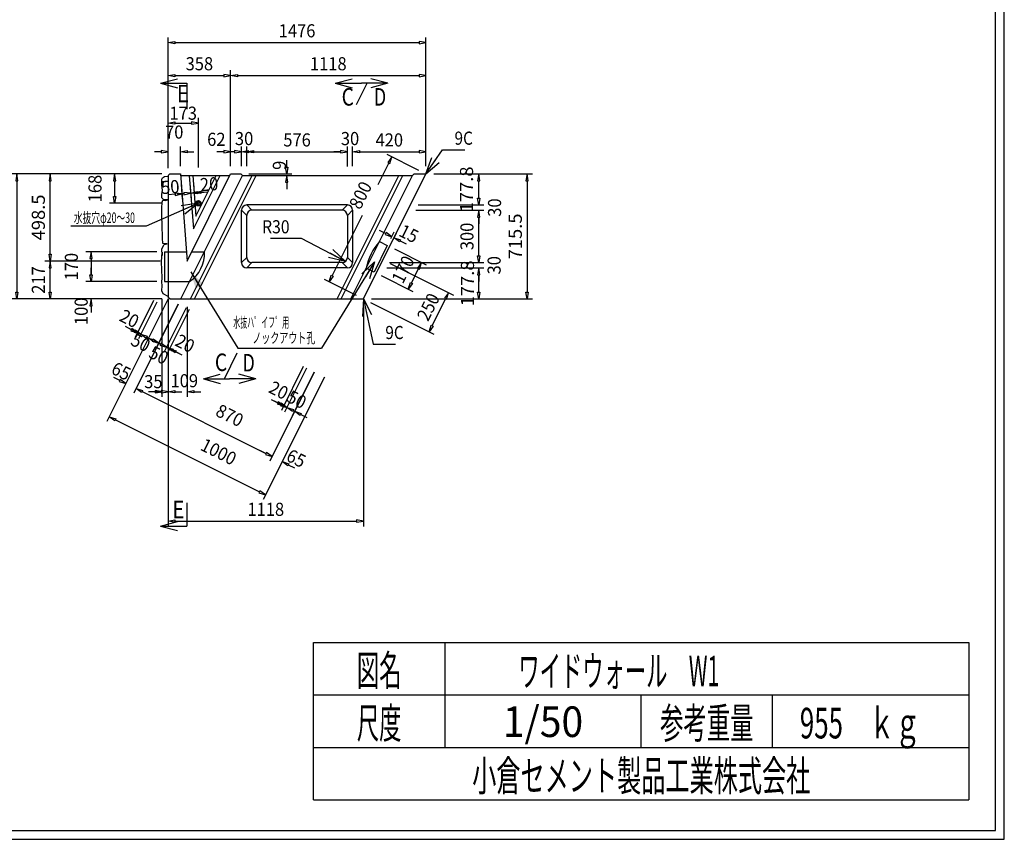
# Model space of a CAD drawing. Extents: x 639 to 916, y 44 to 234.
# Drawn here: x 803 to 916, y 44 to 138 of the extents above; entities that cross this region are included whole.
import ezdxf
from ezdxf.enums import TextEntityAlignment as Align

# ---------------------------------------------------------------- set-up
doc = ezdxf.new("R2010")
doc.units = 0
for name, pattern in [('太い実線', [0]), ('極太の実線', [0]), ('細い実線', [0])]:
    doc.linetypes.add(name, pattern=pattern)
doc.layers.get('0').update_dxf_attribs({"linetype": 'CONTINUOUS'})
doc.layers.add('GR1-1', color=7, linetype='CONTINUOUS')
doc.styles.add('FX_VECTOR', font='MONOTXT.SHX', dxfattribs={"bigfont": 'BIGFONT.SHX'})
doc.styles.add('STYLE1', font='MONOTXT.SHX', dxfattribs={"bigfont": 'extfont.shx'})

# ---------------------------------------------------------------- blocks, each defined once
blk = doc.blocks.new('BLKF021')
at = {"layer": 'GR1-1', "color": 7, "linetype": '細い実線'}
for p, q in [((822.196084, 105.141351), (819.684488, 100.11816)), ((822.553855, 104.962466), (820.042259, 99.939275)), ((819.255163, 101.003643), (818.55751, 101.35247)), ((819.313301, 101.119918), (819.197026, 100.887367)), ((819.197026, 100.887367), (819.952816, 100.654816)), ((819.952816, 100.654816), (819.313301, 101.119918)), ((820.950103, 100.010829), (820.310587, 100.475931)), ((820.310587, 100.475931), (821.066378, 100.24338)), ((821.066378, 100.24338), (820.950103, 100.010829)), ((821.008241, 100.127104), (821.705894, 99.778278))]:
    blk.add_line(p, q, dxfattribs=at)
at = {"layer": 'GR1-1', "color": 7, "linetype": '細い実線', "style": 'FX_VECTOR', "width": 0.7}
blk.add_text('20', height=1.5, rotation=333.434937, dxfattribs=at).set_placement((820.807031, 100.885684), (822.685328, 99.946535), align=Align.FIT)
blk = doc.blocks.new('BLKF022')
at = {"layer": 'GR1-1', "color": 7, "linetype": '細い実線'}
for p, q in [((821.301657, 105.588565), (818.790061, 100.565374)), ((822.196084, 105.141351), (819.684488, 100.11816)), ((818.360736, 101.450857), (817.663083, 101.799683)), ((818.418874, 101.567132), (818.302598, 101.334581)), ((819.058389, 101.10203), (818.418874, 101.567132)), ((818.302598, 101.334581), (819.058389, 101.10203)), ((820.592332, 100.189714), (819.952816, 100.654816)), ((819.952816, 100.654816), (820.708607, 100.422265)), ((820.708607, 100.422265), (820.592332, 100.189714)), ((820.65047, 100.30599), (821.348123, 99.957163))]:
    blk.add_line(p, q, dxfattribs=at)
at = {"layer": 'GR1-1', "color": 7, "linetype": '細い実線', "style": 'FX_VECTOR', "width": 0.7}
blk.add_text('50', height=1.5, rotation=333.434937, dxfattribs=at).set_placement((817.798281, 99.539229), (819.676578, 98.60008), align=Align.FIT)
blk = doc.blocks.new('BLKF023')
at = {"layer": 'GR1-1', "color": 7, "linetype": '細い実線'}
for p, q in [((820.138902, 106.169943), (815.038325, 95.96879)), ((821.301657, 105.588565), (816.201081, 95.387413)), ((814.609, 96.854273), (813.911347, 97.2031)), ((814.667138, 96.970549), (814.550862, 96.737998)), ((815.306653, 96.505447), (814.667138, 96.970549)), ((814.550862, 96.737998), (815.306653, 96.505447)), ((817.108924, 95.458967), (816.469409, 95.924069)), ((816.469409, 95.924069), (817.2252, 95.691518)), ((817.2252, 95.691518), (817.108924, 95.458967)), ((817.167062, 95.575242), (817.864715, 95.226416))]:
    blk.add_line(p, q, dxfattribs=at)
at = {"layer": 'GR1-1', "color": 7, "linetype": '細い実線', "style": 'FX_VECTOR', "width": 0.7}
blk.add_text('65', height=1.5, rotation=333.434937, dxfattribs=at).set_placement((813.493438, 97.713311), (815.371734, 96.774162), align=Align.FIT)
blk = doc.blocks.new('BLKF024')
at = {"layer": 'GR1-1', "color": 7, "linetype": '細い実線'}
for p, q in [((835.612492, 98.433148), (833.100896, 93.409956)), ((835.970263, 98.254262), (833.458667, 93.231071)), ((832.671571, 94.295439), (831.973918, 94.644266)), ((832.729709, 94.411715), (832.613433, 94.179163)), ((832.613433, 94.179163), (833.369224, 93.946612)), ((833.369224, 93.946612), (832.729709, 94.411715)), ((834.366511, 93.302625), (833.726995, 93.767727)), ((833.726995, 93.767727), (834.482786, 93.535176)), ((834.482786, 93.535176), (834.366511, 93.302625)), ((834.424648, 93.4189), (835.122302, 93.070074))]:
    blk.add_line(p, q, dxfattribs=at)
at = {"layer": 'GR1-1', "color": 7, "linetype": '細い実線', "style": 'FX_VECTOR', "width": 0.7}
blk.add_text('20', height=1.5, rotation=333.434937, dxfattribs=at).set_placement((831.520859, 95.528799), (833.399156, 94.58965), align=Align.FIT)
blk = doc.blocks.new('BLKF025')
at = {"layer": 'GR1-1', "color": 7, "linetype": '細い実線'}
for p, q in [((836.86469, 97.807049), (831.764114, 87.605896)), ((838.027445, 97.225671), (832.926869, 87.024518)), ((831.334789, 88.491379), (830.637135, 88.840206)), ((831.392926, 88.607654), (831.276651, 88.375103)), ((831.276651, 88.375103), (832.032442, 88.142552)), ((832.032442, 88.142552), (831.392926, 88.607654)), ((833.834713, 87.096073), (833.195197, 87.561175)), ((833.195197, 87.561175), (833.950988, 87.328624)), ((833.950988, 87.328624), (833.834713, 87.096073)), ((833.89285, 87.212348), (834.590504, 86.863521))]:
    blk.add_line(p, q, dxfattribs=at)
at = {"layer": 'GR1-1', "color": 7, "linetype": '細い実線', "style": 'FX_VECTOR', "width": 0.7}
blk.add_text('65', height=1.5, rotation=333.434937, dxfattribs=at).set_placement((833.532578, 87.739961), (835.410875, 86.800812), align=Align.FIT)
blk = doc.blocks.new('BLKF026')
at = {"layer": 'GR1-1', "color": 7, "linetype": '細い実線'}
for p, q in [((835.970263, 98.254262), (833.458667, 93.231071)), ((836.86469, 97.807049), (834.353094, 92.783857)), ((833.029342, 94.116554), (832.331689, 94.46538)), ((833.08748, 94.232829), (832.971204, 94.000278)), ((832.971204, 94.000278), (833.726995, 93.767727)), ((833.726995, 93.767727), (833.08748, 94.232829)), ((835.260938, 92.855411), (834.621422, 93.320513)), ((834.621422, 93.320513), (835.377213, 93.087962)), ((835.377213, 93.087962), (835.260938, 92.855411)), ((835.319076, 92.971687), (836.016729, 92.62286))]:
    blk.add_line(p, q, dxfattribs=at)
at = {"layer": 'GR1-1', "color": 7, "linetype": '細い実線', "style": 'FX_VECTOR', "width": 0.7}
blk.add_text('50', height=1.5, rotation=333.434937, dxfattribs=at).set_placement((833.596563, 94.469434), (835.474859, 93.530285), align=Align.FIT)
blk = doc.blocks.new('BLKF027')
at = {"layer": 'GR1-1', "color": 7, "linetype": '細い実線'}
for p, q in [((821.301657, 105.588565), (816.201081, 95.387413)), ((836.86469, 97.807049), (831.764114, 87.605896)), ((817.108924, 95.458967), (816.469409, 95.924069)), ((816.469409, 95.924069), (817.2252, 95.691518)), ((817.2252, 95.691518), (817.108924, 95.458967)), ((817.167062, 95.575242), (831.334789, 88.491379)), ((831.392926, 88.607654), (831.276651, 88.375103)), ((831.276651, 88.375103), (832.032442, 88.142552)), ((832.032442, 88.142552), (831.392926, 88.607654))]:
    blk.add_line(p, q, dxfattribs=at)
at = {"layer": 'GR1-1', "color": 7, "linetype": '細い実線', "style": 'FX_VECTOR', "width": 0.7}
blk.add_text('870', height=1.5, rotation=333.434937, dxfattribs=at).set_placement((825.446953, 92.878398), (828.264398, 91.469675), align=Align.FIT)
blk = doc.blocks.new('BLKF028')
at = {"layer": 'GR1-1', "color": 7, "linetype": '細い実線'}
for p, q in [((820.138902, 106.169943), (813.132457, 92.157055)), ((838.027445, 97.225671), (831.021001, 83.212783)), ((814.040301, 92.228609), (813.400786, 92.693711)), ((813.400786, 92.693711), (814.156577, 92.46116)), ((814.156577, 92.46116), (814.040301, 92.228609)), ((814.098439, 92.344884), (830.591676, 84.098266)), ((830.649814, 84.214541), (830.533538, 83.98199)), ((830.533538, 83.98199), (831.289329, 83.749439)), ((831.289329, 83.749439), (830.649814, 84.214541))]:
    blk.add_line(p, q, dxfattribs=at)
at = {"layer": 'GR1-1', "color": 7, "linetype": '細い実線', "style": 'FX_VECTOR', "width": 0.7}
blk.add_text('1000', height=1.5, rotation=333.434937, dxfattribs=at).set_placement((823.707656, 88.960664), (827.46425, 87.082366), align=Align.FIT)
blk = doc.blocks.new('BLKF031')
at = {"layer": 'GR1-1', "color": 7, "linetype": '細い実線'}
for p, q in [((827.294319, 121.380778), (827.294319, 132.328929)), ((827.294319, 131.728929), (828.074319, 131.858929)), ((828.074319, 131.858929), (828.074319, 131.598929)), ((848.875339, 131.858929), (848.875339, 131.598929)), ((849.655339, 131.728929), (848.875339, 131.858929)), ((849.655339, 121.380778), (849.655339, 132.328929)), ((828.074319, 131.598929), (827.294319, 131.728929)), ((828.074319, 131.728929), (848.875339, 131.728929)), ((848.875339, 131.598929), (849.655339, 131.728929))]:
    blk.add_line(p, q, dxfattribs=at)
at = {"layer": 'GR1-1', "color": 7, "linetype": '細い実線', "style": 'FX_VECTOR', "width": 0.7}
blk.add_text('1118', height=1.5, dxfattribs=at).set_placement((836.374844, 132.328926), (840.574844, 132.328926), align=Align.FIT)
blk = doc.blocks.new('FXTIP_ARROW_S')
at = {"color": 0, "linetype": 'CONTINUOUS'}
for q in [(-1, 0), (-0.965926, 0.258819), (-0.965926, -0.258819)]:
    blk.add_line((0, 0), q, dxfattribs=at)
blk = doc.blocks.new('BLKF072')
at = {"layer": 'GR1-1', "color": 7, "linetype": '細い実線'}
for p, q in [((850.555339, 120.480778), (856.292204, 120.480778)), ((855.692204, 120.480778), (855.562204, 119.700778)), ((855.562204, 119.700778), (855.822204, 119.700778)), ((855.822204, 119.700778), (855.692204, 120.480778)), ((855.692204, 117.70536), (855.692204, 119.700778)), ((855.562204, 117.70536), (855.822204, 117.70536)), ((855.692204, 116.92536), (855.562204, 117.70536)), ((855.822204, 117.70536), (855.692204, 116.92536)), ((848.77763, 116.92536), (856.292204, 116.92536))]:
    blk.add_line(p, q, dxfattribs=at)
at = {"layer": 'GR1-1', "color": 7, "linetype": '細い実線', "style": 'FX_VECTOR', "width": 0.7}
blk.add_text('177.8', height=1.5, rotation=90, dxfattribs=at).set_placement((855.045078, 116.078066), (855.045078, 121.328066), align=Align.FIT)
blk = doc.blocks.new('BLKF073')
at = {"layer": 'GR1-1', "color": 7, "linetype": '細い実線'}
for p, q in [((855.692204, 117.70536), (855.692204, 118.48536)), ((855.562204, 117.70536), (855.822204, 117.70536)), ((855.692204, 116.92536), (855.562204, 117.70536)), ((855.822204, 117.70536), (855.692204, 116.92536)), ((848.47763, 116.32536), (856.292204, 116.32536)), ((848.77763, 116.92536), (856.292204, 116.92536)), ((855.692204, 116.32536), (855.562204, 115.54536)), ((855.822204, 115.54536), (855.692204, 116.32536)), ((855.562204, 115.54536), (855.822204, 115.54536)), ((855.692204, 115.54536), (855.692204, 114.76536))]:
    blk.add_line(p, q, dxfattribs=at)
at = {"layer": 'GR1-1', "color": 7, "linetype": '細い実線', "style": 'FX_VECTOR', "width": 0.7}
blk.add_text('30', height=1.5, rotation=90, dxfattribs=at).set_placement((858.253281, 115.575361), (858.253281, 117.675361), align=Align.FIT)
blk = doc.blocks.new('BLKF074')
at = {"layer": 'GR1-1', "color": 7, "linetype": '細い実線'}
for p, q in [((848.47763, 116.32536), (856.292204, 116.32536)), ((855.692204, 116.32536), (855.562204, 115.54536)), ((855.822204, 115.54536), (855.692204, 116.32536)), ((855.562204, 115.54536), (855.822204, 115.54536)), ((855.692204, 111.10536), (855.692204, 115.54536)), ((855.562204, 111.10536), (855.822204, 111.10536)), ((855.692204, 110.32536), (855.562204, 111.10536)), ((855.822204, 111.10536), (855.692204, 110.32536)), ((845.47763, 110.32536), (856.292204, 110.32536))]:
    blk.add_line(p, q, dxfattribs=at)
at = {"layer": 'GR1-1', "color": 7, "linetype": '細い実線', "style": 'FX_VECTOR', "width": 0.7}
blk.add_text('300', height=1.5, rotation=90, dxfattribs=at).set_placement((855.092188, 111.750361), (855.092188, 114.900361), align=Align.FIT)
blk = doc.blocks.new('BLKF075')
at = {"layer": 'GR1-1', "color": 7, "linetype": '細い実線'}
for p, q in [((845.17763, 109.72536), (856.292204, 109.72536)), ((855.692204, 109.72536), (855.562204, 108.94536)), ((855.822204, 108.94536), (855.692204, 109.72536)), ((855.562204, 108.94536), (855.822204, 108.94536)), ((855.692204, 106.949943), (855.692204, 108.94536)), ((843.399921, 106.169943), (856.292204, 106.169943)), ((855.562204, 106.949943), (855.822204, 106.949943)), ((855.692204, 106.169943), (855.562204, 106.949943)), ((855.822204, 106.949943), (855.692204, 106.169943))]:
    blk.add_line(p, q, dxfattribs=at)
at = {"layer": 'GR1-1', "color": 7, "linetype": '細い実線', "style": 'FX_VECTOR', "width": 0.7}
blk.add_text('177.8', height=1.5, rotation=90, dxfattribs=at).set_placement((855.148594, 105.322646), (855.148594, 110.572646), align=Align.FIT)
blk = doc.blocks.new('BLKF076')
at = {"layer": 'GR1-1', "color": 7, "linetype": '細い実線'}
for p, q in [((855.692204, 111.10536), (855.692204, 111.88536)), ((855.562204, 111.10536), (855.822204, 111.10536)), ((855.692204, 110.32536), (855.562204, 111.10536)), ((855.822204, 111.10536), (855.692204, 110.32536)), ((845.17763, 109.72536), (856.292204, 109.72536)), ((845.47763, 110.32536), (856.292204, 110.32536)), ((855.692204, 109.72536), (855.562204, 108.94536)), ((855.822204, 108.94536), (855.692204, 109.72536)), ((855.562204, 108.94536), (855.822204, 108.94536)), ((855.692204, 108.94536), (855.692204, 108.16536))]:
    blk.add_line(p, q, dxfattribs=at)
at = {"layer": 'GR1-1', "color": 7, "linetype": '細い実線', "style": 'FX_VECTOR', "width": 0.7}
blk.add_text('30', height=1.5, rotation=90, dxfattribs=at).set_placement((858.201563, 108.975361), (858.201563, 111.075361), align=Align.FIT)
blk = doc.blocks.new('BLKF077')
at = {"layer": 'GR1-1', "color": 7, "linetype": '細い実線'}
for p, q in [((850.555339, 120.480778), (861.829012, 120.480778)), ((861.229012, 120.480778), (861.099012, 119.700778)), ((861.099012, 119.700778), (861.359012, 119.700778)), ((861.359012, 119.700778), (861.229012, 120.480778)), ((861.229012, 119.700778), (861.229012, 106.949943)), ((843.399921, 106.169943), (861.829012, 106.169943)), ((861.099012, 106.949943), (861.359012, 106.949943)), ((861.229012, 106.169943), (861.099012, 106.949943)), ((861.359012, 106.949943), (861.229012, 106.169943))]:
    blk.add_line(p, q, dxfattribs=at)
at = {"layer": 'GR1-1', "color": 7, "linetype": '細い実線', "style": 'FX_VECTOR', "width": 0.7}
blk.add_text('715.5', height=1.5, rotation=90, dxfattribs=at).set_placement((860.629063, 110.700361), (860.629063, 115.950361), align=Align.FIT)
blk = doc.blocks.new('BLKF078')
at = {"layer": 'GR1-1', "color": 7, "linetype": '細い実線'}
for p, q in [((826.514319, 123.014086), (825.734319, 123.014086)), ((826.514319, 123.144086), (826.514319, 122.884086)), ((827.294319, 123.014086), (826.514319, 123.144086)), ((826.514319, 122.884086), (827.294319, 123.014086)), ((827.294319, 121.380778), (827.294319, 123.614086)), ((828.535302, 121.380778), (828.535302, 123.614086)), ((828.535302, 123.014086), (829.315302, 123.144086)), ((829.315302, 122.884086), (828.535302, 123.014086)), ((829.315302, 123.144086), (829.315302, 122.884086)), ((829.315302, 123.014086), (830.095302, 123.014086))]:
    blk.add_line(p, q, dxfattribs=at)
at = {"layer": 'GR1-1', "color": 7, "linetype": '細い実線', "style": 'FX_VECTOR', "width": 0.7}
blk.add_text('62', height=1.5, dxfattribs=at).set_placement((824.609688, 123.687676), (826.709688, 123.687676), align=Align.FIT)
blk = doc.blocks.new('BLKF079')
at = {"layer": 'GR1-1', "color": 7, "linetype": '細い実線'}
for p, q in [((841.258598, 121.380778), (841.258598, 123.614086)), ((841.258598, 123.014086), (842.038598, 123.144086)), ((842.038598, 122.884086), (841.258598, 123.014086)), ((842.038598, 123.144086), (842.038598, 122.884086)), ((842.038598, 123.014086), (848.875339, 123.014086)), ((848.875339, 123.144086), (848.875339, 122.884086)), ((849.655339, 123.014086), (848.875339, 123.144086)), ((848.875339, 122.884086), (849.655339, 123.014086)), ((849.655339, 121.380778), (849.655339, 123.614086))]:
    blk.add_line(p, q, dxfattribs=at)
at = {"layer": 'GR1-1', "color": 7, "linetype": '細い実線', "style": 'FX_VECTOR', "width": 0.7}
blk.add_text('420', height=1.5, dxfattribs=at).set_placement((843.882031, 123.614082), (847.032031, 123.614082), align=Align.FIT)
blk = doc.blocks.new('BLKF080')
at = {"layer": 'GR1-1', "color": 7, "linetype": '細い実線'}
for p, q in [((827.755302, 123.014086), (826.975302, 123.014086)), ((827.755302, 123.144086), (827.755302, 122.884086)), ((828.535302, 123.014086), (827.755302, 123.144086)), ((827.755302, 122.884086), (828.535302, 123.014086)), ((828.535302, 121.380778), (828.535302, 123.614086)), ((829.135302, 121.380778), (829.135302, 123.614086)), ((829.135302, 123.014086), (829.915302, 123.144086)), ((829.915302, 122.884086), (829.135302, 123.014086)), ((829.915302, 123.144086), (829.915302, 122.884086)), ((829.915302, 123.014086), (830.695302, 123.014086))]:
    blk.add_line(p, q, dxfattribs=at)
at = {"layer": 'GR1-1', "color": 7, "linetype": '細い実線', "style": 'FX_VECTOR', "width": 0.7}
blk.add_text('30', height=1.5, dxfattribs=at).set_placement((827.785313, 123.771299), (829.885313, 123.771299), align=Align.FIT)
blk = doc.blocks.new('BLKF081')
at = {"layer": 'GR1-1', "color": 7, "linetype": '細い実線'}
for p, q in [((829.135302, 121.380778), (829.135302, 123.614086)), ((829.135302, 123.014086), (829.915302, 123.144086)), ((829.915302, 122.884086), (829.135302, 123.014086)), ((829.915302, 123.144086), (829.915302, 122.884086)), ((829.915302, 123.014086), (839.878598, 123.014086)), ((839.878598, 123.144086), (839.878598, 122.884086)), ((840.658598, 123.014086), (839.878598, 123.144086)), ((839.878598, 122.884086), (840.658598, 123.014086)), ((840.658598, 121.319723), (840.658598, 123.614086))]:
    blk.add_line(p, q, dxfattribs=at)
at = {"layer": 'GR1-1', "color": 7, "linetype": '細い実線', "style": 'FX_VECTOR', "width": 0.7}
blk.add_text('576', height=1.5, dxfattribs=at).set_placement((833.321953, 123.614082), (836.471953, 123.614082), align=Align.FIT)
blk = doc.blocks.new('BLKF082')
at = {"layer": 'GR1-1', "color": 7, "linetype": '細い実線'}
for p, q in [((839.878598, 123.014086), (839.098598, 123.014086)), ((839.878598, 123.144086), (839.878598, 122.884086)), ((840.658598, 123.014086), (839.878598, 123.144086)), ((839.878598, 122.884086), (840.658598, 123.014086)), ((840.658598, 121.319723), (840.658598, 123.614086)), ((841.258598, 121.380778), (841.258598, 123.614086)), ((841.258598, 123.014086), (842.038598, 123.144086)), ((842.038598, 122.884086), (841.258598, 123.014086)), ((842.038598, 123.144086), (842.038598, 122.884086)), ((842.038598, 123.014086), (842.818598, 123.014086))]:
    blk.add_line(p, q, dxfattribs=at)
at = {"layer": 'GR1-1', "color": 7, "linetype": '細い実線', "style": 'FX_VECTOR', "width": 0.7}
blk.add_text('30', height=1.5, dxfattribs=at).set_placement((839.908594, 123.771299), (842.008594, 123.771299), align=Align.FIT)
blk = doc.blocks.new('BLKF086')
at = {"layer": 'GR1-1', "color": 7, "linetype": '細い実線'}
for p, q in [((842.499921, 106.169943), (843.622152, 100.985094)), ((843.622152, 100.985094), (846.172152, 100.985094))]:
    blk.add_line(p, q, dxfattribs=at)
at = {"layer": 'GR1-1', "color": 7, "linetype": '細い実線', "xscale": 2, "yscale": 2, "rotation": 102.212955}
blk.add_blockref('FXTIP_ARROW_S', (842.499921, 106.169943), dxfattribs=at)
at = {"layer": 'GR1-1', "color": 7, "linetype": '細い実線', "style": 'FX_VECTOR', "width": 0.7}
blk.add_text('9C', height=1.5, dxfattribs=at).set_placement((845.002187, 101.585088), (847.102188, 101.585088), align=Align.FIT)
blk = doc.blocks.new('BLKF087')
at = {"layer": 'GR1-1', "color": 7, "linetype": '細い実線'}
for p, q in [((835.423472, 113.07852), (831.873472, 113.07852)), ((840.456175, 110.475691), (835.423472, 113.07852))]:
    blk.add_line(p, q, dxfattribs=at)
at = {"layer": 'GR1-1', "color": 7, "linetype": '細い実線', "xscale": 2, "yscale": 2, "rotation": 332.652756}
blk.add_blockref('FXTIP_ARROW_S', (840.456175, 110.475691), dxfattribs=at)
at = {"layer": 'GR1-1', "color": 7, "linetype": '細い実線', "style": 'FX_VECTOR', "width": 0.7}
blk.add_text('R30', height=1.5, dxfattribs=at).set_placement((830.893438, 113.678516), (834.043437, 113.678516), align=Align.FIT)
blk = doc.blocks.new('BLKF088')
at = {"layer": 'GR1-1', "color": 7, "linetype": '細い実線'}
for p, q in [((849.655339, 120.480778), (851.541029, 123.216309)), ((851.541029, 123.216309), (854.091029, 123.216309))]:
    blk.add_line(p, q, dxfattribs=at)
at = {"layer": 'GR1-1', "color": 7, "linetype": '細い実線', "xscale": 2, "yscale": 2, "rotation": 235.420243}
blk.add_blockref('FXTIP_ARROW_S', (849.655339, 120.480778), dxfattribs=at)
at = {"layer": 'GR1-1', "color": 7, "linetype": '細い実線', "style": 'FX_VECTOR', "width": 0.7}
blk.add_text('9C', height=1.5, dxfattribs=at).set_placement((852.921016, 123.816299), (855.021016, 123.816299), align=Align.FIT)
blk = doc.blocks.new('BLKF102')
at = {"layer": 'GR1-1', "color": 7, "linetype": '細い実線'}
for p, q in [((819.238902, 120.480778), (802.226711, 120.480778)), ((802.826711, 120.480778), (802.696711, 119.700778)), ((802.696711, 119.700778), (802.956711, 119.700778)), ((802.956711, 119.700778), (802.826711, 120.480778)), ((802.826711, 119.700778), (802.826711, 106.949943)), ((819.238902, 106.169943), (802.226711, 106.169943)), ((802.696711, 106.949943), (802.956711, 106.949943)), ((802.826711, 106.169943), (802.696711, 106.949943)), ((802.956711, 106.949943), (802.826711, 106.169943))]:
    blk.add_line(p, q, dxfattribs=at)
at = {"layer": 'GR1-1', "color": 7, "linetype": '細い実線', "style": 'FX_VECTOR', "width": 0.7}
blk.add_text('715.5', height=1.5, rotation=90, dxfattribs=at).set_placement((802.226719, 110.700361), (802.226719, 115.950361), align=Align.FIT)
blk = doc.blocks.new('BLKF103')
at = {"layer": 'GR1-1', "color": 7, "linetype": '細い実線'}
for p, q in [((820.138902, 121.200778), (820.138902, 132.328929)), ((820.138902, 131.728929), (820.918902, 131.858929)), ((820.918902, 131.858929), (820.918902, 131.598929)), ((826.514319, 131.858929), (826.514319, 131.598929)), ((827.294319, 131.728929), (826.514319, 131.858929)), ((827.294319, 121.380778), (827.294319, 132.328929)), ((820.918902, 131.598929), (820.138902, 131.728929)), ((820.918902, 131.728929), (826.514319, 131.728929)), ((826.514319, 131.598929), (827.294319, 131.728929))]:
    blk.add_line(p, q, dxfattribs=at)
at = {"layer": 'GR1-1', "color": 7, "linetype": '細い実線', "style": 'FX_VECTOR', "width": 0.7}
blk.add_text('358', height=1.5, dxfattribs=at).set_placement((822.141562, 132.328926), (825.291562, 132.328926), align=Align.FIT)
blk = doc.blocks.new('BLKF104')
at = {"layer": 'GR1-1', "color": 7, "linetype": '細い実線'}
for p, q in [((833.708386, 121.260778), (833.708386, 122.040778)), ((833.578386, 121.260778), (833.838386, 121.260778)), ((833.708386, 120.480778), (833.578386, 121.260778)), ((833.838386, 121.260778), (833.708386, 120.480778)), ((829.377763, 120.480778), (834.308386, 120.480778)), ((829.557763, 120.300778), (834.308386, 120.300778)), ((833.708386, 120.300778), (833.578386, 119.520778)), ((833.578386, 119.520778), (833.838386, 119.520778)), ((833.838386, 119.520778), (833.708386, 120.300778)), ((833.708386, 119.520778), (833.708386, 118.740778))]:
    blk.add_line(p, q, dxfattribs=at)
at = {"layer": 'GR1-1', "color": 7, "linetype": '細い実線', "style": 'FX_VECTOR', "width": 0.7}
blk.add_text('9', height=1.5, rotation=90, dxfattribs=at).set_placement((833.619531, 120.937344), (833.619531, 121.987344), align=Align.FIT)
blk = doc.blocks.new('BLKF105')
at = {"layer": 'GR1-1', "color": 7, "linetype": '細い実線'}
for p, q in [((820.138902, 105.449943), (820.138902, 94.966944)), ((822.310879, 105.269943), (822.310879, 94.966944)), ((819.358902, 95.566944), (818.578902, 95.566944)), ((819.358902, 95.696944), (819.358902, 95.436944)), ((820.138902, 95.566944), (819.358902, 95.696944)), ((819.358902, 95.436944), (820.138902, 95.566944)), ((822.310879, 95.566944), (823.090879, 95.696944)), ((823.090879, 95.436944), (822.310879, 95.566944)), ((823.090879, 95.696944), (823.090879, 95.436944)), ((823.090879, 95.566944), (823.870879, 95.566944))]:
    blk.add_line(p, q, dxfattribs=at)
at = {"layer": 'GR1-1', "color": 7, "linetype": '細い実線', "style": 'FX_VECTOR', "width": 0.7}
blk.add_text('109', height=1.5, dxfattribs=at).set_placement((820.416328, 96.070557), (823.566328, 96.070557), align=Align.FIT)
blk = doc.blocks.new('FXTIP_BLACKTRIANGLE_S')
at = {"color": 0, "linetype": 'CONTINUOUS'}
blk.add_line((0, 0), (-1, 0), dxfattribs=at)
blk.add_solid([(0, 0), (-0.965926, -0.258819), (-0.965926, 0.258819)], dxfattribs=at)
blk = doc.blocks.new('BLKF150')
at = {"layer": 'GR1-1', "color": 7, "linetype": '細い実線'}
for p, q in [((845.030757, 113.646568), (844.333103, 113.995394)), ((845.630416, 113.101754), (845.996738, 113.834397)), ((845.088894, 113.762843), (844.972619, 113.530292)), ((844.972619, 113.530292), (845.72841, 113.297741)), ((845.72841, 113.297741), (845.088894, 113.762843)), ((845.898744, 112.967589), (846.265066, 113.700233)), ((846.636254, 112.698475), (845.996738, 113.163577)), ((845.996738, 113.163577), (846.752529, 112.931026)), ((846.752529, 112.931026), (846.636254, 112.698475)), ((846.694391, 112.81475), (847.392044, 112.465924))]:
    blk.add_line(p, q, dxfattribs=at)
at = {"layer": 'GR1-1', "color": 7, "linetype": '細い実線', "style": 'FX_VECTOR', "width": 0.7}
blk.add_text('15', height=1.5, rotation=333.434937, dxfattribs=at).set_placement((846.419766, 113.441807), (848.298063, 112.502658), align=Align.FIT)
blk = doc.blocks.new('BLKF151')
at = {"layer": 'GR1-1', "color": 7, "linetype": '細い実線'}
for p, q in [((846.032908, 111.894277), (849.68722, 110.067122)), ((847.978864, 107.99205), (848.801737, 109.637797)), ((849.150563, 110.33545), (848.685461, 109.695934)), ((848.685461, 109.695934), (848.918012, 109.579659)), ((848.918012, 109.579659), (849.150563, 110.33545)), ((844.512382, 108.853224), (848.166694, 107.026069)), ((847.630037, 107.294397), (847.862588, 108.050188)), ((848.095139, 107.933913), (847.630037, 107.294397)), ((847.862588, 108.050188), (848.095139, 107.933913))]:
    blk.add_line(p, q, dxfattribs=at)
at = {"layer": 'GR1-1', "color": 7, "linetype": '細い実線', "style": 'FX_VECTOR', "width": 0.7}
blk.add_text('170', height=1.5, rotation=63.434952, dxfattribs=at).set_placement((847.000625, 107.798848), (848.409348, 110.616293), align=Align.FIT)
blk = doc.blocks.new('BLKF152')
at = {"layer": 'GR1-1', "color": 7, "linetype": '細い実線'}
for p, q in [((845.540974, 110.239586), (852.784395, 106.617876)), ((850.360498, 103.111721), (851.898913, 106.188551)), ((852.247739, 106.886204), (851.782637, 106.246688)), ((851.782637, 106.246688), (852.015188, 106.130413)), ((852.015188, 106.130413), (852.247739, 106.886204)), ((843.304906, 105.767451), (850.548327, 102.14574)), ((850.011671, 102.414068), (850.244222, 103.169859)), ((850.476773, 103.053583), (850.011671, 102.414068)), ((850.244222, 103.169859), (850.476773, 103.053583))]:
    blk.add_line(p, q, dxfattribs=at)
at = {"layer": 'GR1-1', "color": 7, "linetype": '細い実線', "style": 'FX_VECTOR', "width": 0.7}
blk.add_text('250', height=1.5, rotation=63.434948, dxfattribs=at).set_placement((849.88875, 103.509736), (851.297473, 106.327182), align=Align.FIT)
blk = doc.blocks.new('BLKF164')
at = {"layer": 'GR1-1', "color": 7, "linetype": '細い実線'}
for p, q in [((820.138902, 121.200778), (820.138902, 136.098445)), ((820.138902, 135.498445), (820.918902, 135.628445)), ((820.918902, 135.368445), (820.138902, 135.498445)), ((820.918902, 135.628445), (820.918902, 135.368445)), ((820.918902, 135.498445), (848.875339, 135.498445)), ((848.875339, 135.628445), (848.875339, 135.368445)), ((849.655339, 135.498445), (848.875339, 135.628445)), ((848.875339, 135.368445), (849.655339, 135.498445)), ((849.655339, 121.380778), (849.655339, 136.098445))]:
    blk.add_line(p, q, dxfattribs=at)
at = {"layer": 'GR1-1', "color": 7, "linetype": '細い実線', "style": 'FX_VECTOR', "width": 0.7}
blk.add_text('1476', height=1.5, dxfattribs=at).set_placement((832.797109, 136.098447), (836.997109, 136.098447), align=Align.FIT)
blk = doc.blocks.new('BLKF165')
at = {"layer": 'GR1-1', "color": 7, "linetype": '細い実線'}
for p, q in [((819.438902, 106.169943), (819.438902, 94.966944)), ((820.138902, 106.169943), (820.138902, 94.966944)), ((818.658902, 95.566944), (817.878902, 95.566944)), ((818.658902, 95.696944), (818.658902, 95.436944)), ((819.438902, 95.566944), (818.658902, 95.696944)), ((818.658902, 95.436944), (819.438902, 95.566944)), ((820.138902, 95.566944), (820.918902, 95.696944)), ((820.918902, 95.436944), (820.138902, 95.566944)), ((820.918902, 95.696944), (820.918902, 95.436944)), ((820.918902, 95.566944), (821.698902, 95.566944))]:
    blk.add_line(p, q, dxfattribs=at)
at = {"layer": 'GR1-1', "color": 7, "linetype": '細い実線', "style": 'FX_VECTOR', "width": 0.7}
blk.add_text('35', height=1.5, dxfattribs=at).set_placement((817.400469, 95.966016), (819.500469, 95.966016), align=Align.FIT)
blk = doc.blocks.new('BLKF166')
at = {"layer": 'GR1-1', "color": 7, "linetype": '細い実線'}
for p, q in [((845.387256, 121.742753), (844.134169, 119.236579)), ((848.850354, 120.88327), (845.199426, 122.708734)), ((845.736082, 122.440406), (845.27098, 121.800891)), ((845.27098, 121.800891), (845.503531, 121.684615)), ((845.503531, 121.684615), (845.736082, 122.440406)), ((838.929491, 108.827224), (842.390036, 115.748313)), ((841.694937, 106.572435), (838.044008, 108.397899)), ((838.580665, 108.129571), (838.813216, 108.885362)), ((839.045767, 108.769086), (838.580665, 108.129571)), ((838.813216, 108.885362), (839.045767, 108.769086))]:
    blk.add_line(p, q, dxfattribs=at)
at = {"layer": 'GR1-1', "color": 7, "linetype": '細い実線', "style": 'FX_VECTOR', "width": 0.7}
blk.add_text('800', height=1.5, rotation=63.434948, dxfattribs=at).set_placement((842.125625, 116.299775), (843.534348, 119.117221), align=Align.FIT)
blk = doc.blocks.new('BLKF167')
at = {"layer": 'GR1-1', "color": 7, "linetype": '細い実線'}
for p, q in [((818.841982, 105.812172), (816.732879, 101.593965)), ((819.736409, 105.364958), (817.627306, 101.146751)), ((816.303554, 102.479448), (815.6059, 102.828274)), ((816.361691, 102.595723), (816.245416, 102.363172)), ((817.001207, 102.130621), (816.361691, 102.595723)), ((816.245416, 102.363172), (817.001207, 102.130621)), ((818.535149, 101.218305), (817.895634, 101.683408)), ((817.895634, 101.683408), (818.651425, 101.450857)), ((818.651425, 101.450857), (818.535149, 101.218305)), ((818.593287, 101.334581), (819.29094, 100.985754))]:
    blk.add_line(p, q, dxfattribs=at)
at = {"layer": 'GR1-1', "color": 7, "linetype": '細い実線', "style": 'FX_VECTOR', "width": 0.7}
blk.add_text('50', height=1.5, rotation=333.434937, dxfattribs=at).set_placement((815.732969, 100.975664), (817.611266, 100.036515), align=Align.FIT)
blk = doc.blocks.new('BLKF168')
at = {"layer": 'GR1-1', "color": 7, "linetype": '細い実線'}
for p, q in [((818.484211, 105.991057), (816.375108, 101.77285)), ((818.841982, 105.812172), (816.732879, 101.593965)), ((815.945783, 102.658333), (815.248129, 103.00716)), ((816.00392, 102.774609), (815.887645, 102.542058)), ((816.643436, 102.309507), (816.00392, 102.774609)), ((815.887645, 102.542058), (816.643436, 102.309507)), ((817.640722, 101.665519), (817.001207, 102.130621)), ((817.001207, 102.130621), (817.756998, 101.89807)), ((817.756998, 101.89807), (817.640722, 101.665519)), ((817.69886, 101.781795), (818.396513, 101.432968))]:
    blk.add_line(p, q, dxfattribs=at)
at = {"layer": 'GR1-1', "color": 7, "linetype": '細い実線', "style": 'FX_VECTOR', "width": 0.7}
blk.add_text('20', height=1.5, rotation=333.434937, dxfattribs=at).set_placement((814.432344, 103.724453), (816.310641, 102.785304), align=Align.FIT)
blk = doc.blocks.new('BLKF169')
at = {"layer": 'GR1-1', "color": 7, "linetype": '細い実線'}
for p, q in [((821.924587, 118.350151), (821.944665, 118.090927)), ((822.712296, 118.280773), (821.924587, 118.350151)), ((822.627732, 119.372576), (822.75863, 117.682565)), ((823.026537, 119.403465), (823.157436, 117.713454)), ((823.111102, 118.311662), (823.878734, 118.501508)), ((823.878734, 118.501508), (823.898812, 118.242285)), ((823.888773, 118.371896), (824.666444, 118.43213)), ((821.934626, 118.220539), (821.156955, 118.160305)), ((821.944665, 118.090927), (822.712296, 118.280773)), ((823.898812, 118.242285), (823.111102, 118.311662))]:
    blk.add_line(p, q, dxfattribs=at)
at = {"layer": 'GR1-1', "color": 7, "linetype": '細い実線', "style": 'FX_VECTOR', "width": 0.7}
blk.add_text('20', height=1.5, rotation=4.428963, dxfattribs=at).set_placement((823.845937, 118.47707), (825.939667, 118.639239), align=Align.FIT)
blk = doc.blocks.new('BLKF170')
at = {"layer": 'GR1-1', "color": 7, "linetype": '細い実線'}
for p, q in [((821.630718, 119.295353), (821.761616, 117.605342)), ((822.627732, 119.372576), (822.75863, 117.682565)), ((822.712296, 118.280773), (823.479928, 118.470619)), ((823.479928, 118.470619), (823.500006, 118.211395)), ((823.489967, 118.341007), (824.267638, 118.401241)), ((820.937612, 118.143316), (820.159941, 118.083082)), ((820.927573, 118.272928), (820.947651, 118.013704)), ((821.715283, 118.20355), (820.927573, 118.272928)), ((820.947651, 118.013704), (821.715283, 118.20355)), ((823.500006, 118.211395), (822.712296, 118.280773))]:
    blk.add_line(p, q, dxfattribs=at)
at = {"layer": 'GR1-1', "color": 7, "linetype": '細い実線', "style": 'FX_VECTOR', "width": 0.7}
blk.add_text('50', height=1.5, rotation=4.428963, dxfattribs=at).set_placement((819.394844, 118.153154), (821.488573, 118.315323), align=Align.FIT)
blk = doc.blocks.new('BLKF171')
at = {"layer": 'GR1-1', "color": 7, "linetype": '細い実線'}
for p, q in [((819.358902, 123.014086), (818.578902, 123.014086)), ((819.358902, 123.144086), (819.358902, 122.884086)), ((820.138902, 123.014086), (819.358902, 123.144086)), ((819.358902, 122.884086), (820.138902, 123.014086)), ((820.138902, 121.200778), (820.138902, 123.614086)), ((821.538902, 121.380778), (821.538902, 123.614086)), ((821.538902, 123.014086), (822.318902, 123.144086)), ((822.318902, 122.884086), (821.538902, 123.014086)), ((822.318902, 123.144086), (822.318902, 122.884086)), ((822.318902, 123.014086), (823.098902, 123.014086))]:
    blk.add_line(p, q, dxfattribs=at)
at = {"layer": 'GR1-1', "color": 7, "linetype": '細い実線', "style": 'FX_VECTOR', "width": 0.7}
blk.add_text('70', height=1.5, dxfattribs=at).set_placement((819.788906, 124.514082), (821.888906, 124.514082), align=Align.FIT)
blk = doc.blocks.new('BLKF172')
at = {"layer": 'GR1-1', "color": 7, "linetype": '細い実線'}
for p, q in [((819.238902, 110.513899), (806.036774, 110.513899)), ((806.636774, 110.513899), (806.506774, 109.733899)), ((806.766774, 109.733899), (806.636774, 110.513899)), ((806.506774, 109.733899), (806.766774, 109.733899)), ((806.636774, 106.949943), (806.636774, 109.733899)), ((819.238902, 106.169943), (806.036774, 106.169943)), ((806.506774, 106.949943), (806.766774, 106.949943)), ((806.636774, 106.169943), (806.506774, 106.949943)), ((806.766774, 106.949943), (806.636774, 106.169943))]:
    blk.add_line(p, q, dxfattribs=at)
at = {"layer": 'GR1-1', "color": 7, "linetype": '細い実線', "style": 'FX_VECTOR', "width": 0.7}
blk.add_text('217', height=1.5, rotation=90, dxfattribs=at).set_placement((806.036719, 106.766924), (806.036719, 109.916924), align=Align.FIT)
blk = doc.blocks.new('BLKF173')
at = {"layer": 'GR1-1', "color": 7, "linetype": '細い実線'}
for p, q in [((819.418902, 120.480778), (806.036774, 120.480778)), ((806.636774, 120.480778), (806.506774, 119.700778)), ((806.506774, 119.700778), (806.766774, 119.700778)), ((806.766774, 119.700778), (806.636774, 120.480778)), ((806.636774, 111.293899), (806.636774, 119.700778)), ((819.238902, 110.513899), (806.036774, 110.513899)), ((806.506774, 111.293899), (806.766774, 111.293899)), ((806.636774, 110.513899), (806.506774, 111.293899)), ((806.766774, 111.293899), (806.636774, 110.513899))]:
    blk.add_line(p, q, dxfattribs=at)
at = {"layer": 'GR1-1', "color": 7, "linetype": '細い実線', "style": 'FX_VECTOR', "width": 0.7}
blk.add_text('498.5', height=1.5, rotation=90, dxfattribs=at).set_placement((806.036719, 112.872334), (806.036719, 118.122334), align=Align.FIT)
blk = doc.blocks.new('BLKF174')
at = {"layer": 'GR1-1', "color": 7, "linetype": '細い実線'}
for p, q in [((818.838901, 111.56982), (810.715685, 111.56982)), ((811.315685, 111.56982), (811.185685, 110.78982)), ((811.445685, 110.78982), (811.315685, 111.56982)), ((811.185685, 110.78982), (811.445685, 110.78982)), ((811.315685, 110.78982), (811.315685, 108.949821)), ((811.185685, 108.949821), (811.445685, 108.949821)), ((811.315685, 108.169821), (811.185685, 108.949821)), ((811.445685, 108.949821), (811.315685, 108.169821)), ((818.840975, 108.169821), (810.715685, 108.169821))]:
    blk.add_line(p, q, dxfattribs=at)
at = {"layer": 'GR1-1', "color": 7, "linetype": '細い実線', "style": 'FX_VECTOR', "width": 0.7}
blk.add_text('170', height=1.5, rotation=90, dxfattribs=at).set_placement((809.815703, 108.294814), (809.815703, 111.444814), align=Align.FIT)
blk = doc.blocks.new('BLKF175')
at = {"layer": 'GR1-1', "color": 7, "linetype": '細い実線'}
for p, q in [((811.315685, 108.949821), (811.315685, 109.729821)), ((811.185685, 108.949821), (811.445685, 108.949821)), ((811.315685, 108.169821), (811.185685, 108.949821)), ((811.445685, 108.949821), (811.315685, 108.169821)), ((817.940975, 108.169821), (810.715685, 108.169821)), ((819.418902, 106.169943), (810.715685, 106.169943)), ((811.315685, 106.169943), (811.185685, 105.389943)), ((811.445685, 105.389943), (811.315685, 106.169943)), ((811.185685, 105.389943), (811.445685, 105.389943)), ((811.315685, 105.389943), (811.315685, 104.609943))]:
    blk.add_line(p, q, dxfattribs=at)
at = {"layer": 'GR1-1', "color": 7, "linetype": '細い実線', "style": 'FX_VECTOR', "width": 0.7}
blk.add_text('100', height=1.5, rotation=90, dxfattribs=at).set_placement((810.939219, 103.186582), (810.939219, 106.336582), align=Align.FIT)
blk = doc.blocks.new('BLKF180')
at = {"layer": 'GR1-1', "color": 7, "linetype": '細い実線'}
for p, q in [((819.418902, 120.480778), (813.418326, 120.480778)), ((814.018326, 120.480778), (813.888326, 119.700778)), ((813.888326, 119.700778), (814.148326, 119.700778)), ((814.148326, 119.700778), (814.018326, 120.480778)), ((814.018326, 119.700778), (814.018326, 117.900778)), ((813.888326, 117.900778), (814.148326, 117.900778)), ((814.018326, 117.120778), (813.888326, 117.900778)), ((814.148326, 117.900778), (814.018326, 117.120778)), ((819.418902, 117.120778), (813.418326, 117.120778))]:
    blk.add_line(p, q, dxfattribs=at)
at = {"layer": 'GR1-1', "color": 7, "linetype": '細い実線', "style": 'FX_VECTOR', "width": 0.7}
blk.add_text('168', height=1.5, rotation=90, dxfattribs=at).set_placement((812.518281, 117.225771), (812.518281, 120.375771), align=Align.FIT)
blk = doc.blocks.new('BLKF181')
at = {"layer": 'GR1-1', "color": 7, "linetype": '細い実線'}
for p, q in [((820.135041, 121.137491), (820.135041, 126.89402)), ((820.135041, 126.29402), (820.915041, 126.42402)), ((820.915041, 126.16402), (820.135041, 126.29402)), ((820.915041, 126.42402), (820.915041, 126.16402)), ((820.915041, 126.29402), (822.818902, 126.29402)), ((822.818902, 126.42402), (822.818902, 126.16402)), ((823.598902, 126.29402), (822.818902, 126.42402)), ((822.818902, 126.16402), (823.598902, 126.29402)), ((823.598902, 121.200778), (823.598902, 126.89402))]:
    blk.add_line(p, q, dxfattribs=at)
at = {"layer": 'GR1-1', "color": 7, "linetype": '細い実線', "style": 'FX_VECTOR', "width": 0.7}
blk.add_text('173', height=1.5, dxfattribs=at).set_placement((820.292031, 126.674678), (823.442031, 126.674678), align=Align.FIT)
blk = doc.blocks.new('BLKF183')
at = {"layer": 'GR1-1', "color": 7, "linetype": '細い実線'}
for p, q in [((820.138902, 105.449943), (820.138902, 80.16092)), ((842.499921, 105.269943), (842.499921, 80.16092)), ((820.138902, 80.76092), (820.918902, 80.89092)), ((820.918902, 80.63092), (820.138902, 80.76092)), ((820.918902, 80.89092), (820.918902, 80.63092)), ((820.918902, 80.76092), (841.719921, 80.76092)), ((841.719921, 80.89092), (841.719921, 80.63092)), ((842.499921, 80.76092), (841.719921, 80.89092)), ((841.719921, 80.63092), (842.499921, 80.76092))]:
    blk.add_line(p, q, dxfattribs=at)
at = {"layer": 'GR1-1', "color": 7, "linetype": '細い実線', "style": 'FX_VECTOR', "width": 0.7}
blk.add_text('1118', height=1.5, dxfattribs=at).set_placement((829.219375, 81.360923), (833.419375, 81.360923), align=Align.FIT)

msp = doc.modelspace()

# ---------------------------------------------------------------- linework, layer by layer
at = {"layer": 'GR1-1', "color": 3, "linetype": '極太の実線'}
for p, q in [((914.845958, 45.360363), (914.845963, 233.360363)), ((915.845958, 44.360363), (915.845963, 234.360363)), ((639.845958, 45.360363), (914.845958, 45.360363)), ((638.845958, 44.360363), (915.845958, 44.360363))]:
    msp.add_line(p, q, dxfattribs=at)
at = {"layer": 'GR1-1', "color": 7, "linetype": '細い実線'}
for p, q in [((819.286271, 130.85227), (822.292343, 130.85227)), ((822.292343, 130.85227), (822.292343, 127.885821)), ((839.267114, 130.85227), (842.273186, 130.85227)), ((841.689123, 128.43346), (842.903363, 130.861941)), ((845.279258, 130.85227), (842.273186, 130.85227)), ((819.424903, 119.197485), (819.437001, 119.891112)), ((819.437001, 119.891112), (819.498825, 120.046203)), ((819.498825, 120.046203), (819.714684, 120.18029)), ((819.714684, 120.18029), (820.135041, 120.237491)), ((820.138902, 120.300778), (820.318902, 120.480778)), ((820.138902, 120.300778), (820.138902, 106.349943)), ((820.318902, 120.480778), (821.538902, 120.480778)), ((821.538902, 120.480778), (822.310879, 110.513899)), ((821.552843, 120.300778), (827.204319, 120.300778)), ((821.592346, 106.169943), (828.657763, 120.300778)), ((822.310879, 110.513899), (827.294319, 120.480778)), ((822.555838, 120.300778), (823.029379, 114.186967)), ((822.71038, 106.169943), (829.775797, 120.300778)), ((822.957036, 120.300778), (823.31678, 115.656194)), ((823.029379, 114.186967), (826.086285, 120.300778)), ((823.157593, 106.169943), (830.223011, 120.300778)), ((823.31678, 115.656194), (825.639071, 120.300778)), ((827.294319, 120.480778), (828.477763, 120.480778)), ((828.477763, 120.480778), (828.657763, 120.300778)), ((828.657763, 120.300778), (848.111895, 120.300778)), ((839.481229, 106.169943), (846.546647, 120.300778)), ((839.928443, 106.169943), (846.993861, 120.300778)), ((841.046477, 106.169943), (848.111895, 120.300778)), ((842.499921, 106.169943), (849.655339, 120.480778)), ((848.111895, 120.300778), (848.291895, 120.480778)), ((848.291895, 120.480778), (849.655339, 120.480778)), ((819.419209, 118.128065), (819.486824, 118.630826)), ((819.486824, 118.630826), (819.424903, 119.197485)), ((819.432042, 117.724685), (819.419209, 118.128065)), ((819.42111, 116.5715), (819.441289, 117.232029)), ((819.599918, 117.556467), (819.432042, 117.724685)), ((819.441289, 117.232029), (819.517818, 117.462596)), ((819.517818, 117.462596), (819.857789, 117.426442)), ((820.125308, 117.506876), (819.599918, 117.556467)), ((819.857789, 117.426442), (820.125308, 117.506876)), ((823.598902, 117.120778), (817.631847, 114.505239)), ((819.414436, 115.984217), (819.42111, 116.5715)), ((828.535302, 110.32536), (828.535302, 116.32536)), ((828.535302, 116.32536), (829.135302, 115.72536)), ((829.135302, 116.92536), (829.735302, 116.32536)), ((840.658938, 116.92536), (829.135302, 116.92536)), ((840.058938, 116.32536), (829.735302, 116.32536)), ((840.658938, 116.92536), (840.058938, 116.32536)), ((840.658938, 115.72536), (841.258938, 116.32536)), ((841.258938, 116.32536), (841.258938, 110.32536)), ((819.403905, 115.534147), (819.414436, 115.984217)), ((819.469658, 114.712708), (819.403905, 115.534147)), ((829.135302, 110.92536), (829.135302, 115.72536)), ((840.658938, 115.72536), (840.658938, 110.92536)), ((817.631847, 114.505239), (809.019308, 114.505239)), ((819.478942, 113.05677), (819.469658, 114.712708)), ((819.51714, 112.604713), (819.478942, 113.05677)), ((844.333497, 112.743983), (845.227924, 112.296769)), ((819.438974, 111.889656), (819.670321, 112.420251)), ((819.460564, 111.159492), (819.438974, 111.889656)), ((819.542013, 112.521989), (819.51714, 112.604713)), ((820.04123, 112.486669), (819.542013, 112.521989)), ((820.04123, 112.486669), (819.542013, 112.521989)), ((819.670321, 112.420251), (820.04123, 112.486669)), ((819.670321, 112.420251), (820.04123, 112.486669)), ((819.738901, 111.56982), (822.229085, 111.56993)), ((819.738901, 111.56982), (819.740975, 108.169821)), ((822.838895, 111.56993), (824.292339, 111.56993)), ((845.227924, 112.296769), (843.707398, 109.255717)), ((819.393437, 110.430651), (819.458969, 111.512742)), ((819.458969, 111.512742), (819.460564, 111.159492)), ((828.535302, 110.32536), (829.135302, 110.92536)), ((841.258938, 110.32536), (840.658938, 110.92536)), ((819.456625, 108.572494), (819.393437, 110.430651)), ((829.135302, 109.72536), (829.735302, 110.32536)), ((840.658938, 109.72536), (829.135302, 109.72536)), ((840.058938, 110.32536), (829.735302, 110.32536)), ((843.776646, 110.403428), (837.689722, 100.550837)), ((840.058938, 110.32536), (840.658938, 109.72536)), ((843.707398, 109.255717), (842.812971, 109.70293)), ((819.404514, 108.09579), (819.456625, 108.572494)), ((822.722833, 109.261684), (828.112286, 100.550837)), ((819.473245, 107.70052), (819.404514, 108.09579)), ((819.415474, 107.084304), (819.473245, 107.70052)), ((819.560696, 106.759639), (819.415474, 107.084304)), ((819.740975, 108.169821), (822.592346, 108.169943)), ((820.138902, 106.469943), (819.560696, 106.759639)), ((820.318902, 106.169943), (820.138902, 106.349943)), ((820.318902, 106.169943), (842.499921, 106.169943)), ((828.112286, 100.550837), (837.689722, 100.550837)), ((826.576379, 97.024285), (828.060451, 99.992428)), ((824.174008, 97.033956), (827.180081, 97.033956)), ((830.167617, 97.033956), (827.161544, 97.033956)), ((822.292343, 82.864377), (822.292343, 80.188976)), ((819.286271, 80.188976), (822.292343, 80.188976))]:
    msp.add_line(p, q, dxfattribs=at)
at = {"layer": 'GR1-1', "color": 4, "linetype": '太い実線'}
for p, q in [((836.793212, 66.861168), (911.793237, 66.861168)), ((836.793212, 48.86117), (836.793212, 66.861168)), ((851.793212, 66.861168), (851.793212, 54.861172)), ((911.793237, 66.861168), (911.793237, 48.86117)), ((911.793237, 60.861168), (836.793212, 60.861168)), ((874.293224, 54.861172), (874.293224, 60.861168)), ((889.293273, 60.861168), (889.293273, 54.861172)), ((836.793212, 54.861172), (911.793237, 54.861172)), ((836.793212, 48.86117), (911.793237, 48.86117))]:
    msp.add_line(p, q, dxfattribs=at)
at = {"layer": 'GR1-1', "color": 7, "linetype": '細い実線'}
for radius in [0.3, 0.2]:
    msp.add_circle((823.598902, 117.120778), radius, dxfattribs=at)
for centre, radius, start, end in [((829.135302, 116.32536), 0.6, 90, 180), ((829.735302, 115.72536), 0.6, 90, 180), ((840.058938, 115.72536), 0.6, 0, 90), ((840.658938, 116.32536), 0.6, 0, 90), ((849.426928, 108.29661), 6.761817, 138.873888, 167.996018), ((820.509254, 111.33648), 3.790282, -56.661254, 3.53118), ((829.735302, 110.92536), 0.6, 180, 270), ((840.058938, 110.92536), 0.6, 270, 360), ((829.135302, 110.32536), 0.6, 180, 270), ((840.658938, 110.32536), 0.6, 270, 360)]:
    msp.add_arc(centre, radius, start, end, dxfattribs=at)

# ---------------------------------------------------------------- block references
for name in ['BLKF164', 'BLKF103', 'BLKF031', 'BLKF181', 'BLKF171', 'BLKF078', 'BLKF080', 'BLKF081', 'BLKF082', 'BLKF079', 'BLKF088', 'BLKF104', 'BLKF166', 'BLKF072', 'BLKF102', 'BLKF173', 'BLKF180', 'BLKF170', 'BLKF169', 'BLKF077', 'BLKF073', 'BLKF074', 'BLKF087', 'BLKF150', 'BLKF174', 'BLKF151', 'BLKF076', 'BLKF172', 'BLKF075', 'BLKF175', 'BLKF152', 'BLKF028', 'BLKF023', 'BLKF168', 'BLKF165', 'BLKF086', 'BLKF167', 'BLKF027', 'BLKF022', 'BLKF021', 'BLKF105', 'BLKF183', 'BLKF024', 'BLKF026', 'BLKF025']:
    msp.add_blockref(name, (0, 0))
at = {"layer": 'GR1-1', "color": 7, "linetype": '細い実線', "xscale": 2, "yscale": 2}
for name, p, rotation in [('FXTIP_ARROW_S', (819.286271, 130.85227), 180), ('FXTIP_ARROW_S', (839.267114, 130.85227), 180), ('FXTIP_ARROW_S', (823.598902, 117.120778), 23.66928), ('FXTIP_ARROW_S', (843.776646, 110.403428), 58.292257), ('FXTIP_BLACKTRIANGLE_S', (822.722833, 109.261684), 121.745325), ('FXTIP_ARROW_S', (824.174008, 97.033956), 180), ('FXTIP_ARROW_S', (819.286271, 80.188976), 180)]:
    msp.add_blockref(name, p, dxfattribs=dict(at, rotation=rotation))
for p in [(845.279258, 130.85227), (830.167617, 97.033956)]:
    msp.add_blockref('FXTIP_ARROW_S', p, dxfattribs=at)

# ---------------------------------------------------------------- texts
at = {"layer": 'GR1-1', "color": 7, "linetype": '細い実線'}
for s, height, style, width, p, p2 in [('E', 2, 'FX_VECTOR', 0.7, (821.135625, 128.661045), (822.535625, 128.661045)), ('C', 2, 'FX_VECTOR', 0.7, (840.003125, 128.291729), (841.403125, 128.291729)), ('D', 2, 'FX_VECTOR', 0.7, (843.694375, 128.291729), (845.094375, 128.291729)), ('\u3000水抜穴φ20～30', 1.2, 'FX_VECTOR', 0.666667, (808.341641, 114.866953), (816.341641, 114.866953)), ('\u3000水抜ハ゜イフ゜用\u3000', 1.2, 'FX_VECTOR', 0.666667, (826.796563, 102.901279), (834.796563, 102.901279)), ('ノックアウト孔', 1.2, 'FX_VECTOR', 0.857143, (829.783125, 101.118398), (836.983125, 101.118398)), ('C', 2, 'FX_VECTOR', 0.7, (825.498594, 97.931416), (826.898594, 97.931416)), ('D', 2, 'FX_VECTOR', 0.7, (828.659688, 97.876064), (830.059688, 97.876064)), ('E', 2, 'FX_VECTOR', 0.7, (820.610937, 81.086436), (822.010937, 81.086436)), ('図名', 3.5, 'STYLE1', 0.728571, (841.743281, 61.932607), (846.843281, 61.932607)), ('ワイドウォール\u3000W1', 3.5, 'STYLE1', 0.657143, (860.225312, 61.858872), (883.225312, 61.858872)), ('尺度', 3.5, 'STYLE1', 0.728571, (841.743281, 55.90106), (846.843281, 55.90106)), ('1/50', 3.5, 'STYLE1', 0.657143, (858.443281, 56.064072), (867.643281, 56.064072)), ('参考重量', 3.5, 'STYLE1', 0.764286, (876.443281, 55.90106), (887.143281, 55.90106)), ('955\u3000ｋｇ', 3.5, 'STYLE1', 0.657143, (892.451875, 55.90106), (906.251875, 55.90106)), ('小倉セメント製品工業株式会社', 3.5, 'STYLE1', 0.789796, (854.943281, 49.869507), (893.643281, 49.869507))]:
    msp.add_text(s, height=height, dxfattribs=dict(at, style=style, width=width)).set_placement(p, p2, align=Align.FIT)

doc.saveas('drawing.dxf')
